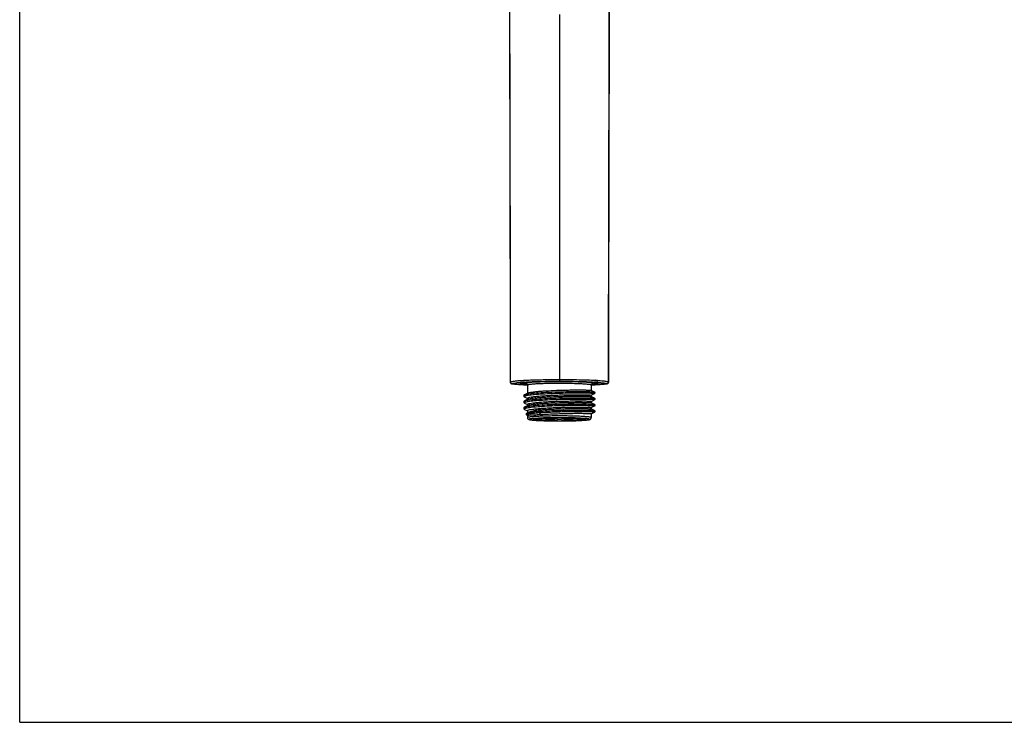
# Model space of a CAD drawing. Units: millimetres. Extents: x 0 to 594, y 0 to 420.
# Drawn here: x 0 to 288, y 0 to 205 of the extents above; entities that cross this region are included whole.
import ezdxf

# ---------------------------------------------------------------- set-up
doc = ezdxf.new("R2010")
doc.units = ezdxf.units.MM
doc.header["$LTSCALE"] = 32.67
doc.layers.get('0').update_dxf_attribs({"linetype": 'CONTINUOUS'})
doc.layers.add('02___PRT_ALL_AXES', color=7, linetype='CONTINUOUS')

msp = doc.modelspace()

# ---------------------------------------------------------------- linework, layer by layer
at = {"color": 7, "linetype": 'Continuous'}
for p, q in [((0, 0), (0, 420)), ((172.2, 203.65), (172.21, 211.83)), ((157.63, 206.78), (157.63, 99.6)), ((143.79, 98.88), (143.81, 98.87)), ((143.81, 98.87), (144.06, 98.84)), ((143.81, 98.87), (143.81, 98.87)), ((143.81, 98.87), (143.88, 98.87)), ((145.72, 98.7), (146.42, 98.65)), ((146.42, 98.65), (147.17, 98.61)), ((146.61, 99.08), (146.64, 99.09)), ((146.64, 99.09), (146.7, 99.1)), ((146.79, 99.13), (146.82, 99.08)), ((146.82, 99.08), (146.85, 99.04)), ((147.17, 98.61), (147.98, 98.57)), ((147.26, 98.86), (147.31, 98.85)), ((147.31, 98.85), (147.37, 98.84)), ((147.37, 98.84), (147.49, 98.82)), ((147.43, 98.83), (147.37, 98.84)), ((147.49, 98.82), (147.78, 98.77)), ((148.06, 98.56), (147.97, 98.57)), ((147.98, 98.57), (148.3, 98.55)), ((148.29, 98.55), (148.06, 98.56)), ((148.31, 98.48), (148.31, 98.48)), ((166.97, 98.55), (167.33, 98.57)), ((167.21, 98.56), (166.97, 98.55)), ((167.3, 98.57), (167.21, 98.56)), ((168.47, 99.11), (168.48, 99.13)), ((170.75, 98.8), (171.23, 98.85)), ((171.23, 98.85), (171.46, 98.87)), ((171.45, 98.87), (171.39, 98.87)), ((171.46, 98.87), (171.45, 98.87)), ((171.47, 98.92), (171.48, 98.91)), ((171.67, 98.92), (171.72, 98.95)), ((171.72, 98.95), (171.78, 98.98)), ((147.46, 95.03), (147.45, 95.03)), ((148.43, 96.18), (147.46, 95.67)), ((147.46, 95.03), (148.28, 94.6)), ((167.92, 96.46), (166.95, 96.96)), ((166.95, 95.55), (167.3, 95.73)), ((167.92, 94.65), (166.95, 95.15)), ((167.3, 95.73), (167.92, 96.05)), ((147.46, 93.22), (147.45, 93.22)), ((148.43, 94.36), (147.46, 93.86)), ((147.46, 93.22), (148.28, 92.79)), ((148.43, 92.55), (147.46, 92.05)), ((166.95, 93.74), (167.3, 93.92)), ((167.92, 92.84), (166.95, 93.34)), ((166.95, 91.93), (167.92, 92.43)), ((167.3, 93.92), (167.92, 94.24)), ((167.93, 92.44), (167.92, 92.43)), ((147.46, 91.41), (147.45, 91.41)), ((147.46, 91.41), (148.28, 90.98)), ((148.58, 90.51), (148.17, 90.3)), ((148.18, 89.66), (148.17, 89.67)), ((148.18, 89.66), (148.3, 89.6)), ((152.21, 91.29), (151.65, 90.83)), ((151.65, 90.44), (152.21, 89.89)), ((167.92, 91.03), (166.95, 91.53)), ((166.95, 90.12), (167.92, 90.62)), ((0, 0), (594, 0))]:
    msp.add_line(p, q, dxfattribs=at)
for points in [[(143.05, 211.83), (143.06, 203.65), (143.08, 195.12), (143.1, 186.35), (143.12, 177.48), (143.14, 168.51), (143.17, 159.33), (143.19, 149.92), (143.21, 140.28), (143.23, 130.31), (143.25, 120.02), (143.26, 109.51), (143.27, 99.4)], [(172, 99.4), (172.01, 109.51), (172.02, 120.02), (172.04, 130.31), (172.06, 140.28), (172.08, 149.92), (172.1, 159.33), (172.12, 168.51), (172.15, 177.48), (172.17, 186.35), (172.19, 195.12), (172.2, 203.65)], [(143.27, 99.4), (143.27, 99.33), (143.29, 99.26), (143.32, 99.19), (143.35, 99.12)], [(143.35, 99.12), (143.39, 99.07), (143.44, 99.02), (143.49, 98.98), (143.54, 98.95), (143.58, 98.93), (143.62, 98.91), (143.66, 98.9), (143.69, 98.89), (143.72, 98.89), (143.75, 98.88), (143.79, 98.88)], [(144.06, 98.84), (144.54, 98.79), (145.09, 98.74), (145.72, 98.7)], [(146.7, 99.1), (146.77, 99.12), (146.86, 99.14)], [(146.85, 99.04), (146.89, 99), (146.93, 98.98)], [(146.93, 98.98), (146.97, 98.96), (147, 98.94), (147.04, 98.93), (147.08, 98.91), (147.12, 98.9), (147.16, 98.89), (147.21, 98.87), (147.26, 98.86)], [(147.09, 99.18), (147.22, 99.2), (147.37, 99.22), (147.54, 99.24), (147.72, 99.26), (147.91, 99.27), (148.12, 99.29), (148.34, 99.31), (148.57, 99.33), (148.82, 99.35), (149.07, 99.36), (149.33, 99.38), (149.6, 99.39), (149.88, 99.41), (150.17, 99.42), (150.46, 99.43), (150.76, 99.45), (151.06, 99.46), (151.36, 99.47), (151.67, 99.48), (151.98, 99.49), (152.3, 99.5), (152.62, 99.51), (152.94, 99.52), (153.26, 99.52), (153.58, 99.53), (153.9, 99.54), (154.23, 99.54), (154.55, 99.55), (154.88, 99.55), (155.21, 99.56), (155.53, 99.56), (155.86, 99.56), (156.18, 99.57), (156.51, 99.57), (156.83, 99.57), (157.16, 99.57)], [(147.78, 98.77), (148.13, 98.73), (148.24, 98.72)], [(157.16, 99.57), (157.48, 99.57), (157.8, 99.57), (158.12, 99.57)], [(158.12, 99.57), (158.44, 99.57), (158.76, 99.57), (159.08, 99.57), (159.39, 99.56), (159.7, 99.56), (160.01, 99.56), (160.31, 99.55), (160.62, 99.55), (160.91, 99.54), (161.21, 99.54), (161.5, 99.53), (161.79, 99.53), (162.07, 99.52), (162.35, 99.52), (162.62, 99.51), (162.88, 99.5), (163.15, 99.49), (163.4, 99.49), (163.66, 99.48), (163.9, 99.47), (164.14, 99.46), (164.38, 99.45), (164.6, 99.44), (164.83, 99.43), (165.04, 99.42), (165.25, 99.41), (165.45, 99.4), (165.65, 99.39), (165.84, 99.38), (166.03, 99.37), (166.2, 99.36), (166.37, 99.35), (166.54, 99.34), (166.7, 99.33), (166.85, 99.32), (167, 99.3), (167.14, 99.29), (167.27, 99.28), (167.4, 99.27), (167.52, 99.26), (167.63, 99.25), (167.74, 99.23), (167.85, 99.22), (167.94, 99.21), (168.04, 99.2), (168.12, 99.19), (168.2, 99.18), (168.27, 99.16)], [(167.03, 98.72), (167.09, 98.73), (167.21, 98.74)], [(167.21, 98.74), (167.32, 98.75), (167.42, 98.76)], [(167.33, 98.57), (168.13, 98.61), (168.88, 98.65)], [(167.42, 98.76), (167.51, 98.78), (167.6, 98.79)], [(167.6, 98.79), (167.68, 98.8), (167.76, 98.81), (167.84, 98.83), (167.9, 98.84), (167.97, 98.85)], [(167.97, 98.85), (168.02, 98.86), (168.08, 98.88), (168.13, 98.89), (168.17, 98.91), (168.22, 98.92), (168.26, 98.94), (168.3, 98.96), (168.34, 98.98), (168.38, 99.01), (168.43, 99.05), (168.47, 99.11)], [(168.27, 99.16), (168.34, 99.15), (168.4, 99.14), (168.46, 99.13), (168.51, 99.12), (168.55, 99.11), (168.59, 99.1), (168.62, 99.09), (168.62, 99.09)], [(168.88, 98.65), (169.57, 98.7), (170.2, 98.75), (170.75, 98.8)], [(171.45, 98.87), (171.48, 98.88), (171.52, 98.88), (171.55, 98.89), (171.59, 98.9), (171.63, 98.91), (171.67, 98.92)], [(171.78, 98.98), (171.83, 99.02), (171.88, 99.08), (171.93, 99.14), (171.96, 99.22), (171.99, 99.3), (172, 99.39), (172, 99.4)], [(147.46, 95.67), (147.41, 95.64), (147.35, 95.6), (147.29, 95.54), (147.24, 95.46), (147.22, 95.35), (147.24, 95.25), (147.28, 95.17), (147.34, 95.11), (147.41, 95.06), (147.45, 95.03)], [(167.92, 96.05), (167.94, 96.06), (167.96, 96.08), (167.99, 96.11), (168.02, 96.14), (168.04, 96.2), (168.05, 96.25), (168.04, 96.31), (168.02, 96.36), (167.99, 96.41), (167.96, 96.43), (167.94, 96.45)], [(147.46, 93.86), (147.39, 93.82), (147.33, 93.77), (147.28, 93.71), (147.23, 93.63), (147.22, 93.53), (147.24, 93.43), (147.28, 93.36), (147.34, 93.3), (147.4, 93.25), (147.45, 93.22)], [(147.46, 92.05), (147.45, 92.05), (147.39, 92.01), (147.33, 91.96), (147.28, 91.91), (147.24, 91.83), (147.22, 91.73), (147.23, 91.64), (147.27, 91.57), (147.32, 91.5), (147.38, 91.45), (147.45, 91.41)], [(167.92, 94.24), (167.94, 94.25), (167.96, 94.27), (167.99, 94.29), (168.02, 94.33), (168.04, 94.38), (168.05, 94.44), (168.04, 94.5), (168.02, 94.55), (167.99, 94.59), (167.96, 94.62), (167.94, 94.64)], [(167.92, 92.43), (167.94, 92.44), (167.96, 92.46), (167.99, 92.48), (168.02, 92.52), (168.04, 92.57), (168.05, 92.63), (168.04, 92.69), (168.02, 92.74), (167.99, 92.78), (167.96, 92.81), (167.94, 92.83), (167.92, 92.84)], [(148.07, 90.23), (148.01, 90.17), (147.96, 90.09), (147.94, 89.99), (147.95, 89.9), (147.99, 89.82), (148.04, 89.76), (148.1, 89.71), (148.16, 89.67), (148.17, 89.67)], [(148.17, 90.3), (148.13, 90.27), (148.07, 90.23)], [(167.92, 90.62), (167.94, 90.63), (167.96, 90.65), (167.99, 90.67), (168.02, 90.71), (168.04, 90.76), (168.05, 90.82), (168.04, 90.87), (168.02, 90.93), (167.99, 90.97), (167.96, 91), (167.94, 91.02), (167.92, 91.03)]]:
    msp.add_lwpolyline(points, dxfattribs=at)
for centre, radius, start, end in [((144.51, 95.99), 3.64, 107.1147, 109.5538), ((143.79, 99.4), 0.486, 259.3373, 269.5015), ((149.74, 56.29), 43.16, 94.2065, 94.4069), ((150.12, 51.09), 48.37, 93.825, 94.2053), ((146.8, 99.1), 0.278, 270.8978, 280.8966), ((147.78, 103.97), 5.24, 259.2081, 260.5873), ((150.79, 41.22), 58.26, 93.3368, 93.8281), ((153.94, 224.13), 125.7, 266.9149, 267.2766), ((148.11, 102.38), 3.61, 258.2757, 259.1818), ((150.48, 126.62), 28.05, 264.6811, 265.0589), ((149.89, 114.87), 16.23, 263.1967, 264.1628), ((150.89, 131.31), 32.76, 265.0587, 265.4247), ((164.53, 129.78), 31.23, 274.529, 275.1509), ((164.34, 39.05), 60.44, 86.1839, 86.6574), ((168.19, 98.98), 0.0292, 350.8155, 0.7532), ((164.56, 35.9), 64.1, 86.2433, 86.7092), ((165.16, 51.34), 48.12, 85.6146, 86.1766), ((169.31, 114.71), 15.98, 276.1739, 277.4892), ((171.23, 100.06), 1.2, 277.4661, 278.9444), ((171.48, 99.4), 0.486, 270.5156, 280.6767), ((152.63, 118.33), 30.19, 265.3714, 265.7175), ((153.11, 52.7), 36.16, 93.7731, 94.395), ((153.01, 123.35), 35.23, 265.717, 266.04), ((157.63, 255.15), 167.12, 269.7752, 269.9999), ((157.63, 223.2), 134.68, 269.7349, 269.9999), ((157.63, -52.89), 141.78, 90.0001, 90.2373), ((157.63, 230.01), 141.92, 269.764, 269.9998), ((157.63, -53.03), 141.92, 89.764, 89.9998), ((157.63, 223.2), 134.68, 270, 270.265), ((157.63, 229.88), 141.78, 270.0001, 270.2373), ((157.63, 255.24), 167.22, 270, 270.2103), ((162.18, 124.36), 36.23, 273.8235, 274.3908), ((163.91, 82.96), 5.73, 81.5995, 81.737), ((162.97, 114.05), 25.89, 274.3938, 275.371)]:
    msp.add_arc(centre, radius, start, end, dxfattribs=at)
for points, knots in [([(143.1, 211.37), (143.1, 202.35), (143.13, 183.97), (143.23, 146.65), (143.28, 118.36), (143.29, 99.41)], [0, 0, 0, 0, 0.241834, 0.492433, 1, 1, 1, 1]), ([(172.17, 211.37), (172.17, 202.35), (172.13, 183.97), (172.04, 146.65), (171.99, 118.36), (171.98, 99.41)], [0, 0, 0, 0, 0.241834, 0.492433, 1, 1, 1, 1]), ([(143.27, 99.4), (143.27, 99.4), (143.27, 99.41), (143.28, 99.41), (143.29, 99.41)], [0, 0, 0, 0, 0.141209, 1, 1, 1, 1]), ([(143.36, 99.16), (143.4, 99.1), (143.49, 98.99), (143.63, 98.93), (143.7, 98.92)], [0, 0, 0, 0, 0.500629, 1, 1, 1, 1]), ([(143.44, 99.46), (143.47, 99.47), (143.59, 99.51), (143.72, 99.54), (143.82, 99.56)], [0, 0, 0, 0, 0.221472, 1, 1, 1, 1]), ([(143.88, 98.87), (143.86, 98.87), (143.82, 98.88), (143.79, 98.88), (143.76, 98.9), (143.78, 98.91), (143.78, 98.91)], [0, 0, 0, 0, 0.46142, 0.748372, 0.866051, 1, 1, 1, 1]), ([(143.78, 98.91), (143.81, 98.92), (143.91, 98.96), (144.02, 98.99), (144.1, 99.01)], [0, 0, 0, 0, 0.225222, 1, 1, 1, 1]), ([(143.82, 99.56), (144.05, 99.61), (144.63, 99.7), (146.25, 99.87), (149.05, 100), (153.08, 100.1), (156.07, 100.12), (157.63, 100.12)], [0, 0, 0, 0, 0.051221, 0.125896, 0.353324, 0.659994, 1, 1, 1, 1]), ([(144.24, 98.83), (144.21, 98.83), (144.09, 98.84), (143.97, 98.86), (143.88, 98.87)], [0, 0, 0, 0, 0.264355, 1, 1, 1, 1]), ([(144.1, 99.01), (144.39, 99.08), (145.16, 99.21), (145.94, 99.28), (146.43, 99.32)], [0, 0, 0, 0, 0.373177, 1, 1, 1, 1]), ([(147.18, 98.61), (146.63, 98.64), (145.65, 98.7), (144.67, 98.78), (144.24, 98.83)], [0, 0, 0, 0, 0.556362, 1, 1, 1, 1]), ([(146.4, 98.98), (146.4, 98.98), (146.4, 99), (146.42, 99.02), (146.44, 99.03)], [0, 0, 0, 0, 0.196664, 1, 1, 1, 1]), ([(146.48, 98.91), (146.47, 98.92), (146.44, 98.93), (146.4, 98.96), (146.4, 98.98)], [0, 0, 0, 0, 0.358875, 1, 1, 1, 1]), ([(146.46, 99.04), (146.48, 99.05), (146.57, 99.09), (146.67, 99.11), (146.75, 99.13)], [0, 0, 0, 0, 0.182947, 1, 1, 1, 1]), ([(146.8, 98.82), (146.77, 98.83), (146.66, 98.85), (146.55, 98.88), (146.48, 98.91)], [0, 0, 0, 0, 0.315169, 1, 1, 1, 1]), ([(146.75, 99.13), (146.77, 99.13), (146.84, 99.14), (146.92, 99.16), (146.97, 99.17)], [0, 0, 0, 0, 0.228268, 1, 1, 1, 1]), ([(147.05, 98.98), (147, 98.98), (146.89, 99.01), (146.82, 99.08), (146.79, 99.13)], [0, 0, 0, 0, 0.500129, 1, 1, 1, 1]), ([(147.21, 98.76), (147.18, 98.76), (147.09, 98.78), (147, 98.79), (146.93, 98.8)], [0, 0, 0, 0, 0.268582, 1, 1, 1, 1]), ([(146.97, 99.17), (147, 99.17), (147.09, 99.18), (147.18, 99.2), (147.25, 99.21)], [0, 0, 0, 0, 0.232464, 1, 1, 1, 1]), ([(147.09, 99.02), (147.08, 99.02), (147.06, 99.01), (147.05, 98.99), (147.05, 98.98)], [0, 0, 0, 0, 0.327566, 1, 1, 1, 1]), ([(147.05, 98.98), (147.05, 98.97), (147.08, 98.93), (147.19, 98.89), (147.29, 98.86), (147.37, 98.84)], [0, 0, 0, 0, 0.111564, 0.307234, 1, 1, 1, 1]), ([(168.21, 98.98), (168.21, 99.01), (168.13, 99.05), (167.99, 99.1), (167.74, 99.15), (167.42, 99.19), (167.01, 99.24), (166.3, 99.3), (165.24, 99.37), (163.77, 99.44), (162.09, 99.49), (160.26, 99.52), (157.69, 99.54), (155.13, 99.53), (152.68, 99.48), (151.05, 99.42), (149.66, 99.35), (148.54, 99.27), (147.8, 99.19), (147.38, 99.12), (147.22, 99.08), (147.16, 99.06)], [0, 0, 0, 0, 0.003608, 0.010997, 0.022488, 0.038092, 0.057718, 0.081186, 0.138817, 0.209091, 0.289559, 0.377435, 0.469681, 0.654425, 0.740527, 0.818377, 0.885276, 0.938961, 0.977555, 0.990823, 1, 1, 1, 1]), ([(147.88, 98.69), (147.82, 98.69), (147.59, 98.71), (147.37, 98.74), (147.21, 98.76)], [0, 0, 0, 0, 0.276075, 1, 1, 1, 1]), ([(147.25, 99.21), (147.66, 99.26), (148.63, 99.34), (151.06, 99.48), (153.08, 99.53), (154.55, 99.55)], [0, 0, 0, 0, 0.167608, 0.39839, 1, 1, 1, 1]), ([(147.4, 99.39), (148.95, 99.48), (152.36, 99.58), (155.78, 99.6), (157.63, 99.6)], [0, 0, 0, 0, 0.456108, 1, 1, 1, 1]), ([(147.43, 98.83), (147.45, 98.83), (147.51, 98.82), (147.57, 98.81), (147.62, 98.8)], [0, 0, 0, 0, 0.232085, 1, 1, 1, 1]), ([(147.62, 98.8), (147.65, 98.8), (147.76, 98.78), (147.88, 98.76), (147.96, 98.75)], [0, 0, 0, 0, 0.229779, 1, 1, 1, 1]), ([(148.25, 99.13), (148.14, 99.11), (148.01, 99.09), (147.86, 99.04), (147.81, 99), (147.81, 98.97), (147.82, 98.95), (147.84, 98.94), (147.89, 98.91), (147.98, 98.88), (148.07, 98.86), (148.12, 98.85)], [0, 0, 0, 0, 0.386808, 0.500453, 0.565718, 0.587638, 0.611989, 0.645247, 0.690138, 0.818365, 1, 1, 1, 1]), ([(148.31, 98.48), (148.31, 98.54), (148.28, 98.66), (148.2, 98.8), (148.12, 98.86), (148.08, 98.87)], [0, 0, 0, 0, 0.407762, 0.733001, 1, 1, 1, 1]), ([(157.63, 99.5), (156.61, 99.5), (154.67, 99.48), (152, 99.41), (150.08, 99.32), (148.9, 99.22), (148.44, 99.16), (148.25, 99.13)], [0, 0, 0, 0, 0.326514, 0.620442, 0.85257, 0.937979, 1, 1, 1, 1]), ([(157.63, 98.97), (157.03, 98.97), (155.84, 98.97), (154.11, 98.94), (152.52, 98.89), (151.12, 98.84), (150.11, 98.77), (149.44, 98.72), (149.05, 98.67), (148.74, 98.63), (148.51, 98.58), (148.38, 98.55), (148.31, 98.5), (148.31, 98.48)], [0, 0, 0, 0, 0.194064, 0.380741, 0.5528, 0.703721, 0.827729, 0.87814, 0.920164, 0.953437, 0.977713, 0.992944, 1, 1, 1, 1]), ([(154.55, 99.55), (155.92, 99.57), (158.62, 99.58), (162.42, 99.53), (165.26, 99.43), (167.08, 99.3), (167.81, 99.23), (168.11, 99.19)], [0, 0, 0, 0, 0.303264, 0.59624, 0.839349, 0.931639, 1, 1, 1, 1]), ([(157.63, 100.12), (159.56, 100.12), (163.09, 100.09), (166.63, 99.99), (168.24, 99.9)], [0, 0, 0, 0, 0.543957, 1, 1, 1, 1]), ([(157.63, 99.6), (159.49, 99.6), (162.9, 99.58), (166.31, 99.48), (167.87, 99.39)], [0, 0, 0, 0, 0.543845, 1, 1, 1, 1]), ([(167.02, 99.13), (166.83, 99.16), (166.37, 99.22), (165.19, 99.32), (163.28, 99.41), (160.6, 99.48), (158.66, 99.5), (157.63, 99.5)], [0, 0, 0, 0, 0.061793, 0.147052, 0.3791, 0.673188, 1, 1, 1, 1]), ([(166.73, 98.59), (166.57, 98.62), (166.17, 98.68), (165.46, 98.75), (164.52, 98.81), (162.92, 98.89), (160.6, 98.95), (158.66, 98.97), (157.63, 98.97)], [0, 0, 0, 0, 0.052864, 0.132201, 0.235918, 0.361153, 0.6616, 1, 1, 1, 1]), ([(166.96, 98.48), (166.96, 98.51), (166.86, 98.56), (166.79, 98.57), (166.73, 98.59)], [0, 0, 0, 0, 0.305361, 1, 1, 1, 1]), ([(167.19, 98.88), (167.19, 98.88), (167.16, 98.86), (167.15, 98.85), (167.1, 98.82), (167.05, 98.77), (167.01, 98.69), (166.97, 98.59), (166.96, 98.52), (166.96, 98.48)], [0, 0, 0, 0, 0.039612, 0.100235, 0.201639, 0.346777, 0.532665, 0.757653, 1, 1, 1, 1]), ([(167.15, 98.85), (167.2, 98.86), (167.28, 98.88), (167.37, 98.91), (167.43, 98.94), (167.45, 98.95), (167.46, 98.97), (167.45, 99), (167.4, 99.04), (167.26, 99.09), (167.13, 99.11), (167.02, 99.13)], [0, 0, 0, 0, 0.18246, 0.311511, 0.356799, 0.390418, 0.415023, 0.43696, 0.501711, 0.614659, 1, 1, 1, 1]), ([(167.03, 98.72), (167.06, 98.73), (167.19, 98.74), (167.31, 98.75), (167.4, 98.76)], [0, 0, 0, 0, 0.266537, 1, 1, 1, 1]), ([(171.02, 98.83), (170.48, 98.77), (169.24, 98.67), (168, 98.6), (167.3, 98.57)], [0, 0, 0, 0, 0.437209, 1, 1, 1, 1]), ([(167.99, 98.75), (167.94, 98.74), (167.72, 98.72), (167.5, 98.7), (167.33, 98.68)], [0, 0, 0, 0, 0.22567, 1, 1, 1, 1]), ([(167.4, 98.76), (167.52, 98.78), (167.72, 98.81), (167.97, 98.86), (168.13, 98.9), (168.21, 98.95), (168.21, 98.97)], [0, 0, 0, 0, 0.410687, 0.713266, 0.906979, 1, 1, 1, 1]), ([(168.25, 98.79), (168.23, 98.78), (168.14, 98.77), (168.05, 98.76), (167.99, 98.75)], [0, 0, 0, 0, 0.234267, 1, 1, 1, 1]), ([(168.11, 99.19), (168.27, 99.17), (168.48, 99.14), (168.72, 99.08), (168.8, 99.05), (168.83, 99.03)], [0, 0, 0, 0, 0.646436, 0.85947, 1, 1, 1, 1]), ([(168.21, 98.98), (168.27, 98.98), (168.37, 99.01), (168.44, 99.08), (168.47, 99.13)], [0, 0, 0, 0, 0.500062, 1, 1, 1, 1]), ([(168.21, 98.97), (168.27, 98.97), (168.37, 99), (168.45, 99.08), (168.48, 99.13)], [0, 0, 0, 0, 0.500163, 1, 1, 1, 1]), ([(168.21, 98.98), (168.21, 98.98), (168.21, 98.98), (168.21, 98.98), (168.21, 98.98)], [0, 0, 0, 0, 0.497895, 1, 1, 1, 1]), ([(168.21, 98.98), (168.27, 98.98), (168.37, 99.01), (168.45, 99.08), (168.47, 99.13)], [0, 0, 0, 0, 0.500118, 1, 1, 1, 1]), ([(168.87, 98.97), (168.86, 98.95), (168.8, 98.91), (168.68, 98.87), (168.49, 98.82), (168.34, 98.8), (168.25, 98.79)], [0, 0, 0, 0, 0.100134, 0.294793, 0.594473, 1, 1, 1, 1]), ([(168.87, 98.98), (168.8, 98.98), (168.66, 99.03), (168.58, 99.16), (168.57, 99.23)], [0, 0, 0, 0, 0.500005, 1, 1, 1, 1]), ([(168.87, 98.97), (168.8, 98.97), (168.66, 99.02), (168.59, 99.14), (168.57, 99.21)], [0, 0, 0, 0, 0.499957, 1, 1, 1, 1]), ([(168.87, 98.98), (168.8, 98.98), (168.66, 99.03), (168.59, 99.15), (168.57, 99.21)], [0, 0, 0, 0, 0.499979, 1, 1, 1, 1]), ([(168.76, 99.86), (169.31, 99.83), (170.21, 99.76), (171.1, 99.63), (171.44, 99.56)], [0, 0, 0, 0, 0.616289, 1, 1, 1, 1]), ([(168.83, 99.03), (168.83, 99.02), (168.85, 99.01), (168.86, 99), (168.87, 98.98)], [0, 0, 0, 0, 0.318142, 1, 1, 1, 1]), ([(168.84, 99.32), (169.42, 99.28), (170.31, 99.2), (171.19, 99.02), (171.47, 98.92)], [0, 0, 0, 0, 0.662867, 1, 1, 1, 1]), ([(168.87, 98.98), (168.87, 98.98), (168.87, 98.98), (168.87, 98.98), (168.87, 98.97)], [0, 0, 0, 0, 0.498361, 1, 1, 1, 1]), ([(168.87, 98.98), (168.87, 98.98), (168.87, 98.98), (168.87, 98.98), (168.87, 98.98)], [0, 0, 0, 0, 0.502149, 1, 1, 1, 1]), ([(171.48, 98.91), (171.49, 98.91), (171.5, 98.9), (171.49, 98.89), (171.46, 98.88), (171.43, 98.88), (171.42, 98.87)], [0, 0, 0, 0, 0.165682, 0.275432, 0.548315, 1, 1, 1, 1]), ([(171.44, 99.56), (171.49, 99.55), (171.67, 99.51), (171.85, 99.46), (171.97, 99.41)], [0, 0, 0, 0, 0.294929, 1, 1, 1, 1]), ([(171.91, 99.16), (171.87, 99.1), (171.77, 98.99), (171.64, 98.93), (171.57, 98.92)], [0, 0, 0, 0, 0.500608, 1, 1, 1, 1]), ([(171.98, 99.41), (171.98, 99.41), (171.99, 99.41), (172, 99.4), (172, 99.4)], [0, 0, 0, 0, 0.385236, 1, 1, 1, 1]), ([(147.45, 95.03), (147.43, 95.05), (147.39, 95.07), (147.35, 95.11), (147.33, 95.16), (147.35, 95.21), (147.4, 95.25), (147.5, 95.31), (147.6, 95.35), (147.68, 95.37)], [0, 0, 0, 0, 0.130462, 0.226736, 0.300764, 0.376381, 0.476324, 0.611289, 1, 1, 1, 1]), ([(147.46, 95.67), (147.52, 95.71), (147.67, 95.76), (147.83, 95.8), (147.92, 95.82)], [0, 0, 0, 0, 0.419136, 1, 1, 1, 1]), ([(147.68, 95.37), (147.69, 95.38), (147.77, 95.4), (147.86, 95.42), (147.92, 95.44)], [0, 0, 0, 0, 0.227088, 1, 1, 1, 1]), ([(147.92, 95.82), (147.95, 95.83), (148.09, 95.86), (148.22, 95.89), (148.33, 95.9)], [0, 0, 0, 0, 0.227333, 1, 1, 1, 1]), ([(147.92, 95.44), (147.96, 95.45), (148.17, 95.49), (148.37, 95.53), (148.53, 95.55)], [0, 0, 0, 0, 0.219442, 1, 1, 1, 1]), ([(148.31, 94.65), (148.31, 94.68), (148.37, 94.75), (148.61, 94.86), (149.12, 94.99), (149.97, 95.12), (151.12, 95.24), (152.52, 95.35), (154.11, 95.45), (155.84, 95.54), (157.03, 95.58), (157.63, 95.6)], [0, 0, 0, 0, 0.009399, 0.025741, 0.084127, 0.176641, 0.300275, 0.450495, 0.621608, 0.807169, 1, 1, 1, 1]), ([(148.33, 95.9), (148.61, 95.95), (149.26, 96.05), (150.82, 96.21), (153.18, 96.37), (156.3, 96.51), (159.06, 96.58), (161.26, 96.61), (162.78, 96.62), (164.16, 96.62), (165.37, 96.6), (166.24, 96.58), (166.83, 96.56), (167.18, 96.54), (167.46, 96.53), (167.67, 96.51), (167.82, 96.49), (167.9, 96.47), (167.92, 96.46)], [0, 0, 0, 0, 0.04401, 0.099667, 0.239777, 0.405322, 0.578395, 0.661867, 0.740225, 0.811333, 0.873248, 0.924273, 0.945262, 0.963028, 0.977463, 0.988472, 0.995983, 1, 1, 1, 1]), ([(148.43, 96.18), (148.48, 96.2), (148.62, 96.25), (148.97, 96.35), (149.59, 96.46), (150.51, 96.58), (151.65, 96.68), (152.98, 96.78), (154.99, 96.9), (156.56, 96.96), (157.63, 96.99)], [0, 0, 0, 0, 0.019469, 0.046088, 0.120513, 0.221647, 0.346579, 0.491553, 0.6521, 1, 1, 1, 1]), ([(148.43, 94.36), (148.48, 94.39), (148.62, 94.44), (148.97, 94.54), (149.59, 94.65), (150.51, 94.76), (151.65, 94.87), (152.98, 94.97), (154.99, 95.09), (156.56, 95.15), (157.63, 95.18)], [0, 0, 0, 0, 0.019469, 0.046088, 0.120513, 0.221647, 0.346579, 0.491553, 0.6521, 1, 1, 1, 1]), ([(148.53, 95.55), (149.12, 95.65), (150.52, 95.8), (152.87, 95.96), (155.63, 96.09), (158.56, 96.18), (161.4, 96.23), (163.93, 96.24), (165.91, 96.21), (167.03, 96.17), (167.47, 96.14)], [0, 0, 0, 0, 0.094906, 0.22265, 0.372425, 0.531449, 0.686113, 0.823164, 0.930863, 1, 1, 1, 1]), ([(157.63, 96.99), (158.22, 97.01), (159.38, 97.04), (161.07, 97.07), (162.63, 97.08), (164.01, 97.08), (165.02, 97.07), (165.7, 97.05), (166.11, 97.04), (166.43, 97.02), (166.68, 97.01), (166.84, 96.99), (166.93, 96.98), (166.95, 96.96)], [0, 0, 0, 0, 0.190023, 0.37317, 0.54264, 0.692386, 0.816932, 0.868298, 0.911768, 0.946926, 0.973476, 0.991197, 1, 1, 1, 1]), ([(157.63, 95.6), (158.24, 95.62), (159.43, 95.65), (161.16, 95.67), (162.75, 95.69), (163.96, 95.68), (164.82, 95.67), (165.36, 95.66), (165.83, 95.65), (166.22, 95.64), (166.53, 95.62), (166.73, 95.6), (166.85, 95.59), (166.91, 95.58), (166.94, 95.57), (166.96, 95.56), (166.96, 95.56)], [0, 0, 0, 0, 0.194933, 0.382404, 0.555098, 0.70649, 0.772334, 0.830744, 0.881161, 0.923116, 0.956187, 0.980096, 0.988543, 0.994632, 0.998389, 1, 1, 1, 1]), ([(157.63, 95.18), (158.22, 95.2), (159.38, 95.23), (161.07, 95.26), (162.63, 95.27), (164.01, 95.27), (165.02, 95.26), (165.7, 95.24), (166.11, 95.23), (166.43, 95.21), (166.68, 95.2), (166.84, 95.18), (166.93, 95.17), (166.95, 95.15)], [0, 0, 0, 0, 0.190032, 0.373164, 0.542639, 0.692382, 0.816924, 0.868297, 0.911763, 0.94692, 0.973476, 0.991187, 1, 1, 1, 1]), ([(167.47, 96.14), (167.5, 96.14), (167.63, 96.13), (167.75, 96.11), (167.83, 96.1)], [0, 0, 0, 0, 0.31667, 1, 1, 1, 1]), ([(167.83, 96.1), (167.84, 96.1), (167.87, 96.09), (167.89, 96.09), (167.91, 96.08)], [0, 0, 0, 0, 0.320938, 1, 1, 1, 1]), ([(167.91, 96.08), (167.92, 96.08), (167.94, 96.07), (167.92, 96.05), (167.92, 96.05)], [0, 0, 0, 0, 0.560617, 1, 1, 1, 1]), ([(147.45, 93.22), (147.43, 93.23), (147.39, 93.26), (147.35, 93.3), (147.33, 93.35), (147.35, 93.39), (147.39, 93.43), (147.49, 93.49), (147.58, 93.53), (147.65, 93.55)], [0, 0, 0, 0, 0.134399, 0.23445, 0.311222, 0.387254, 0.48563, 0.617978, 1, 1, 1, 1]), ([(147.46, 93.86), (147.51, 93.89), (147.65, 93.94), (148.01, 94.04), (148.31, 94.09), (148.54, 94.13)], [0, 0, 0, 0, 0.162278, 0.383323, 1, 1, 1, 1]), ([(147.46, 92.05), (147.58, 92.11), (147.93, 92.21), (148.27, 92.27), (148.49, 92.31)], [0, 0, 0, 0, 0.385007, 1, 1, 1, 1]), ([(147.65, 93.55), (147.66, 93.56), (147.74, 93.58), (147.82, 93.6), (147.88, 93.62)], [0, 0, 0, 0, 0.226286, 1, 1, 1, 1]), ([(147.88, 93.62), (147.93, 93.63), (148.15, 93.68), (148.36, 93.71), (148.54, 93.74)], [0, 0, 0, 0, 0.216453, 1, 1, 1, 1]), ([(148.31, 92.84), (148.31, 92.87), (148.37, 92.94), (148.61, 93.05), (149.12, 93.17), (149.97, 93.3), (151.12, 93.43), (152.52, 93.54), (154.11, 93.64), (155.84, 93.72), (157.03, 93.77), (157.63, 93.79)], [0, 0, 0, 0, 0.009399, 0.025741, 0.084127, 0.176641, 0.300275, 0.450495, 0.621608, 0.807169, 1, 1, 1, 1]), ([(148.43, 92.55), (148.48, 92.58), (148.62, 92.63), (148.97, 92.73), (149.59, 92.84), (150.51, 92.95), (151.65, 93.06), (152.98, 93.16), (154.99, 93.28), (156.56, 93.34), (157.63, 93.37)], [0, 0, 0, 0, 0.019469, 0.046088, 0.120513, 0.221647, 0.346579, 0.491553, 0.6521, 1, 1, 1, 1]), ([(148.49, 92.31), (149.15, 92.42), (150.74, 92.58), (153.41, 92.76), (156.52, 92.89), (159.25, 92.96), (161.4, 92.99), (162.9, 93), (164.25, 92.99), (165.43, 92.98), (166.28, 92.96), (166.86, 92.94), (167.19, 92.92), (167.47, 92.9), (167.68, 92.88), (167.82, 92.86), (167.9, 92.85), (167.92, 92.84)], [0, 0, 0, 0, 0.103725, 0.245978, 0.411889, 0.583972, 0.666623, 0.744052, 0.814199, 0.875205, 0.925439, 0.946091, 0.963574, 0.977782, 0.98862, 0.996024, 1, 1, 1, 1]), ([(148.49, 91.92), (149.07, 92.02), (150.45, 92.17), (152.76, 92.33), (155.49, 92.47), (158.4, 92.56), (161.24, 92.61), (163.78, 92.61), (165.8, 92.59), (166.94, 92.55), (167.39, 92.52)], [0, 0, 0, 0, 0.093274, 0.219402, 0.367837, 0.526058, 0.680677, 0.818592, 0.92812, 1, 1, 1, 1]), ([(148.54, 94.13), (149.21, 94.24), (150.81, 94.4), (153.48, 94.58), (156.59, 94.71), (159.31, 94.77), (161.45, 94.8), (162.93, 94.81), (164.28, 94.81), (165.45, 94.79), (166.29, 94.77), (166.86, 94.75), (167.2, 94.73), (167.47, 94.71), (167.68, 94.7), (167.82, 94.68), (167.9, 94.66), (167.92, 94.65)], [0, 0, 0, 0, 0.104988, 0.247902, 0.413921, 0.585696, 0.668092, 0.745233, 0.815084, 0.875809, 0.925798, 0.946348, 0.963743, 0.97788, 0.988667, 0.996037, 1, 1, 1, 1]), ([(148.54, 93.74), (149.13, 93.84), (150.52, 93.98), (152.85, 94.15), (155.59, 94.28), (158.51, 94.37), (161.35, 94.42), (163.87, 94.43), (165.86, 94.4), (166.99, 94.36), (167.43, 94.33)], [0, 0, 0, 0, 0.094683, 0.221939, 0.371114, 0.529612, 0.684011, 0.82122, 0.929606, 1, 1, 1, 1]), ([(157.63, 93.79), (158.24, 93.8), (159.43, 93.83), (161.16, 93.86), (162.75, 93.87), (163.96, 93.87), (164.82, 93.86), (165.36, 93.85), (165.83, 93.84), (166.22, 93.82), (166.53, 93.81), (166.73, 93.79), (166.85, 93.78), (166.91, 93.77), (166.94, 93.76), (166.96, 93.75), (166.96, 93.75)], [0, 0, 0, 0, 0.194941, 0.382398, 0.555098, 0.706487, 0.772332, 0.830738, 0.881161, 0.923108, 0.956185, 0.980092, 0.988533, 0.994626, 0.998389, 1, 1, 1, 1]), ([(157.63, 93.37), (158.22, 93.39), (159.38, 93.42), (161.07, 93.45), (162.63, 93.46), (164.01, 93.46), (165.02, 93.45), (165.7, 93.43), (166.11, 93.42), (166.43, 93.4), (166.68, 93.38), (166.84, 93.36), (166.93, 93.35), (166.95, 93.34)], [0, 0, 0, 0, 0.190032, 0.373164, 0.542639, 0.692382, 0.816924, 0.868297, 0.911763, 0.94692, 0.973476, 0.991187, 1, 1, 1, 1]), ([(157.63, 91.97), (158.24, 91.99), (159.43, 92.02), (161.16, 92.05), (162.75, 92.06), (163.96, 92.06), (164.82, 92.05), (165.36, 92.04), (165.83, 92.03), (166.22, 92.01), (166.53, 92), (166.73, 91.98), (166.85, 91.97), (166.91, 91.96), (166.94, 91.95), (166.96, 91.94), (166.96, 91.94)], [0, 0, 0, 0, 0.194941, 0.382398, 0.555098, 0.706487, 0.772332, 0.830738, 0.881161, 0.923108, 0.956185, 0.980092, 0.988533, 0.994626, 0.998389, 1, 1, 1, 1]), ([(167.39, 92.52), (167.5, 92.51), (167.67, 92.5), (167.84, 92.48), (167.9, 92.46)], [0, 0, 0, 0, 0.644991, 1, 1, 1, 1]), ([(167.43, 94.33), (167.48, 94.33), (167.61, 94.31), (167.75, 94.3), (167.84, 94.28)], [0, 0, 0, 0, 0.325649, 1, 1, 1, 1]), ([(167.84, 94.28), (167.85, 94.28), (167.87, 94.28), (167.89, 94.27), (167.9, 94.27)], [0, 0, 0, 0, 0.301474, 1, 1, 1, 1]), ([(167.9, 94.27), (167.91, 94.27), (167.94, 94.26), (167.92, 94.24), (167.92, 94.24)], [0, 0, 0, 0, 0.611269, 1, 1, 1, 1]), ([(167.9, 92.46), (167.9, 92.46), (167.91, 92.46), (167.93, 92.45), (167.93, 92.44)], [0, 0, 0, 0, 0.387429, 1, 1, 1, 1]), ([(147.45, 91.41), (147.43, 91.42), (147.39, 91.44), (147.35, 91.48), (147.33, 91.53), (147.34, 91.58), (147.38, 91.62), (147.47, 91.68), (147.56, 91.71), (147.62, 91.73)], [0, 0, 0, 0, 0.138422, 0.242378, 0.3221, 0.398763, 0.495606, 0.625212, 1, 1, 1, 1]), ([(147.62, 91.73), (147.64, 91.74), (147.71, 91.76), (147.79, 91.78), (147.85, 91.79)], [0, 0, 0, 0, 0.225438, 1, 1, 1, 1]), ([(147.85, 91.79), (147.89, 91.81), (148.1, 91.86), (148.32, 91.89), (148.49, 91.92)], [0, 0, 0, 0, 0.215346, 1, 1, 1, 1]), ([(148.17, 89.67), (148.12, 89.69), (148.03, 89.75), (148.08, 89.86), (148.12, 89.88), (148.15, 89.9)], [0, 0, 0, 0, 0.513466, 0.708244, 1, 1, 1, 1]), ([(148.15, 89.9), (148.16, 89.9), (148.18, 89.92), (148.21, 89.93), (148.23, 89.94)], [0, 0, 0, 0, 0.227876, 1, 1, 1, 1]), ([(148.18, 90.3), (148.23, 90.33), (148.38, 90.38), (148.77, 90.49), (149.45, 90.6), (150.46, 90.72), (151.23, 90.79), (151.65, 90.83)], [0, 0, 0, 0, 0.055135, 0.131557, 0.346741, 0.639491, 1, 1, 1, 1]), ([(148.23, 89.94), (148.25, 89.95), (148.36, 89.99), (148.48, 90.02), (148.57, 90.05)], [0, 0, 0, 0, 0.205907, 1, 1, 1, 1]), ([(148.31, 91.03), (148.31, 91.06), (148.37, 91.13), (148.61, 91.24), (149.12, 91.36), (149.97, 91.49), (151.12, 91.62), (152.52, 91.73), (154.11, 91.83), (155.84, 91.91), (157.03, 91.96), (157.63, 91.97)], [0, 0, 0, 0, 0.009399, 0.025741, 0.084127, 0.176641, 0.300275, 0.450495, 0.621608, 0.807169, 1, 1, 1, 1]), ([(148.31, 89.61), (148.31, 89.62), (148.34, 89.64), (148.37, 89.65), (148.39, 89.66)], [0, 0, 0, 0, 0.325679, 1, 1, 1, 1]), ([(157.63, 89.48), (157.06, 89.48), (155.92, 89.48), (154.27, 89.45), (152.73, 89.41), (151.36, 89.36), (150.35, 89.3), (149.67, 89.25), (149.26, 89.21), (148.91, 89.17), (148.65, 89.13), (148.46, 89.08), (148.37, 89.05), (148.33, 89.03)], [0, 0, 0, 0, 0.185857, 0.365316, 0.532015, 0.680252, 0.804863, 0.856932, 0.901578, 0.938411, 0.967169, 0.987671, 1, 1, 1, 1]), ([(148.39, 89.66), (148.45, 89.68), (148.59, 89.7), (149.01, 89.75), (149.75, 89.81), (150.88, 89.86), (151.74, 89.88), (152.21, 89.89)], [0, 0, 0, 0, 0.046402, 0.117156, 0.328967, 0.627444, 1, 1, 1, 1]), ([(148.57, 90.05), (148.59, 90.05), (148.67, 90.07), (148.75, 90.09), (148.81, 90.1)], [0, 0, 0, 0, 0.233818, 1, 1, 1, 1]), ([(152.21, 91.29), (151.8, 91.24), (151.03, 91.13), (150, 90.94), (149.2, 90.75), (148.75, 90.6), (148.58, 90.51)], [0, 0, 0, 0, 0.338946, 0.623621, 0.845535, 1, 1, 1, 1]), ([(148.81, 90.1), (149.2, 90.18), (150.15, 90.31), (151.1, 90.39), (151.65, 90.44)], [0, 0, 0, 0, 0.419855, 1, 1, 1, 1]), ([(151.65, 90.83), (151.62, 90.81), (151.59, 90.74), (151.57, 90.64), (151.59, 90.53), (151.62, 90.46), (151.65, 90.44)], [0, 0, 0, 0, 0.218526, 0.489352, 0.766608, 1, 1, 1, 1]), ([(151.65, 90.83), (152.46, 90.88), (154.16, 90.98), (156.78, 91.09), (159.47, 91.15), (161.65, 91.18), (163.29, 91.19), (164.38, 91.18), (165.35, 91.17), (166.17, 91.15), (166.85, 91.13), (167.31, 91.1), (167.6, 91.08), (167.75, 91.07), (167.85, 91.05), (167.9, 91.04), (167.92, 91.03)], [0, 0, 0, 0, 0.149589, 0.314596, 0.48334, 0.643805, 0.717325, 0.784581, 0.844384, 0.895654, 0.937489, 0.969141, 0.980975, 0.990068, 0.996405, 1, 1, 1, 1]), ([(151.65, 90.44), (153.43, 90.57), (156.18, 90.69), (159.81, 90.77), (162.07, 90.8), (163.73, 90.8), (164.67, 90.79), (165.35, 90.78), (165.8, 90.77), (166.22, 90.76), (166.69, 90.75), (167.16, 90.72), (167.56, 90.7), (167.77, 90.68), (167.84, 90.66), (167.88, 90.65), (167.91, 90.65), (167.93, 90.64), (167.93, 90.62), (167.92, 90.62), (167.92, 90.62)], [0, 0, 0, 0, 0.328928, 0.504417, 0.669185, 0.743496, 0.810456, 0.840766, 0.868758, 0.894302, 0.917275, 0.955053, 0.981388, 0.990098, 0.993327, 0.995807, 0.997547, 0.998584, 0.99914, 1, 1, 1, 1]), ([(152.21, 91.29), (152.63, 91.32), (154.43, 91.44), (156.24, 91.52), (157.63, 91.56)], [0, 0, 0, 0, 0.228415, 1, 1, 1, 1]), ([(152.21, 89.89), (152.63, 89.92), (154.43, 90.04), (156.24, 90.12), (157.63, 90.16)], [0, 0, 0, 0, 0.228415, 1, 1, 1, 1]), ([(157.63, 91.56), (158.22, 91.58), (159.38, 91.61), (161.07, 91.64), (162.63, 91.65), (164.01, 91.65), (165.02, 91.63), (165.7, 91.62), (166.11, 91.6), (166.43, 91.59), (166.68, 91.57), (166.84, 91.55), (166.93, 91.54), (166.95, 91.53)], [0, 0, 0, 0, 0.190032, 0.373164, 0.542639, 0.692382, 0.816924, 0.868297, 0.911763, 0.94692, 0.973476, 0.991187, 1, 1, 1, 1]), ([(157.63, 90.16), (158.24, 90.18), (159.43, 90.21), (161.16, 90.24), (162.75, 90.25), (163.96, 90.25), (164.82, 90.24), (165.36, 90.23), (165.83, 90.22), (166.22, 90.2), (166.53, 90.18), (166.73, 90.17), (166.85, 90.16), (166.91, 90.15), (166.94, 90.14), (166.96, 90.13), (166.96, 90.12)], [0, 0, 0, 0, 0.194941, 0.382398, 0.555098, 0.706487, 0.772332, 0.830738, 0.881161, 0.923108, 0.956185, 0.980092, 0.988533, 0.994626, 0.998389, 1, 1, 1, 1]), ([(166.96, 88.99), (166.96, 89.01), (166.89, 89.06), (166.76, 89.1), (166.53, 89.14), (166.22, 89.19), (165.83, 89.23), (165.16, 89.29), (164.14, 89.35), (162.75, 89.41), (161.16, 89.45), (159.43, 89.48), (158.24, 89.48), (157.63, 89.48)], [0, 0, 0, 0, 0.007032, 0.022234, 0.046484, 0.079736, 0.121745, 0.172145, 0.296147, 0.447082, 0.619168, 0.805887, 1, 1, 1, 1]), ([(148.33, 89.03), (148.33, 89.03), (148.32, 89.02), (148.31, 89), (148.31, 88.99)], [0, 0, 0, 0, 0.319031, 1, 1, 1, 1]), ([(148.31, 88.99), (148.31, 88.91), (148.34, 88.76), (148.46, 88.61), (148.58, 88.52), (148.71, 88.46), (148.87, 88.41), (149.06, 88.37), (149.29, 88.33), (149.67, 88.29), (149.98, 88.26), (150.19, 88.24)], [0, 0, 0, 0, 0.108751, 0.198542, 0.262805, 0.30967, 0.391469, 0.479087, 0.581818, 0.702479, 1, 1, 1, 1]), ([(150.34, 88.76), (150.14, 88.74), (149.86, 88.72), (149.5, 88.67), (149.29, 88.65), (149.12, 88.62), (148.98, 88.59), (148.89, 88.56), (148.83, 88.53), (148.8, 88.48), (148.85, 88.45), (148.91, 88.42), (149.02, 88.39), (149.17, 88.36), (149.36, 88.33), (149.58, 88.3), (149.95, 88.26), (150.5, 88.22), (151.26, 88.17), (152.13, 88.13), (153.11, 88.09), (154.16, 88.06), (155.68, 88.04), (156.85, 88.03), (157.63, 88.03)], [0, 0, 0, 0, 0.058188, 0.082172, 0.102613, 0.119438, 0.132592, 0.142078, 0.14805, 0.151331, 0.155314, 0.162444, 0.173166, 0.187569, 0.205627, 0.227278, 0.252444, 0.312869, 0.385828, 0.470006, 0.563887, 0.665724, 0.773683, 1, 1, 1, 1]), ([(157.05, 88.1), (156.12, 88.1), (154.77, 88.12), (153.08, 88.17), (152.16, 88.22), (151.52, 88.26), (151.13, 88.29), (150.79, 88.32), (150.52, 88.36), (150.34, 88.39), (150.22, 88.42), (150.16, 88.43), (150.12, 88.45), (150.09, 88.47), (150.08, 88.5), (150.09, 88.51), (150.09, 88.51)], [0, 0, 0, 0, 0.397743, 0.573395, 0.724695, 0.78943, 0.846052, 0.894074, 0.933074, 0.962731, 0.974013, 0.98293, 0.989524, 0.993968, 0.996881, 1, 1, 1, 1]), ([(150.09, 88.51), (150.11, 88.53), (150.16, 88.55), (150.26, 88.58), (150.4, 88.61), (150.51, 88.63), (150.58, 88.63)], [0, 0, 0, 0, 0.123636, 0.330223, 0.62247, 1, 1, 1, 1]), ([(150.57, 88.21), (151.52, 88.15), (153.65, 88.06), (155.79, 88.03), (156.98, 88.03)], [0, 0, 0, 0, 0.442392, 1, 1, 1, 1]), ([(150.58, 88.63), (150.61, 88.64), (150.79, 88.66), (150.96, 88.68), (151.1, 88.69)], [0, 0, 0, 0, 0.218532, 1, 1, 1, 1]), ([(157.63, 88.96), (156.36, 88.96), (154.06, 88.93), (151.76, 88.85), (150.73, 88.78)], [0, 0, 0, 0, 0.554731, 1, 1, 1, 1]), ([(151.1, 88.69), (151.46, 88.73), (152.3, 88.78), (154.28, 88.86), (155.9, 88.89), (157.05, 88.89)], [0, 0, 0, 0, 0.184722, 0.422534, 1, 1, 1, 1]), ([(157.01, 88.52), (155.91, 88.52), (154.37, 88.55), (152.48, 88.63), (151.69, 88.68), (151.35, 88.71)], [0, 0, 0, 0, 0.581989, 0.818889, 1, 1, 1, 1]), ([(164.53, 88.78), (163.51, 88.85), (161.21, 88.93), (158.91, 88.96), (157.63, 88.96)], [0, 0, 0, 0, 0.445332, 1, 1, 1, 1]), ([(157.63, 88.03), (158.45, 88.03), (159.65, 88.04), (161.22, 88.07), (162.3, 88.1), (163.29, 88.13), (164.17, 88.18), (164.92, 88.23), (165.54, 88.28), (165.99, 88.34), (166.27, 88.39), (166.4, 88.44), (166.45, 88.47), (166.46, 88.5), (166.45, 88.52), (166.43, 88.53), (166.38, 88.56), (166.3, 88.58), (166.16, 88.61), (165.99, 88.64), (165.77, 88.67), (165.51, 88.7), (165.1, 88.74), (164.76, 88.77), (164.53, 88.78)], [0, 0, 0, 0, 0.225401, 0.332557, 0.433199, 0.525376, 0.607263, 0.677275, 0.734073, 0.776581, 0.804112, 0.812237, 0.81691, 0.818442, 0.820108, 0.822388, 0.825487, 0.834398, 0.847082, 0.863555, 0.883762, 0.907626, 0.935047, 1, 1, 1, 1]), ([(158.22, 88.89), (159.36, 88.89), (160.98, 88.86), (162.96, 88.78), (163.8, 88.73), (164.16, 88.69)], [0, 0, 0, 0, 0.57729, 0.815136, 1, 1, 1, 1]), ([(165.17, 88.51), (165.18, 88.51), (165.19, 88.5), (165.18, 88.47), (165.15, 88.45), (165.1, 88.43), (165.04, 88.42), (164.93, 88.39), (164.75, 88.36), (164.47, 88.32), (164.14, 88.29), (163.74, 88.26), (163.11, 88.22), (162.19, 88.17), (160.49, 88.12), (159.15, 88.1), (158.22, 88.1)], [0, 0, 0, 0, 0.003117, 0.006033, 0.010478, 0.017073, 0.02599, 0.037271, 0.06692, 0.10591, 0.153923, 0.210539, 0.275273, 0.426574, 0.602224, 1, 1, 1, 1]), ([(158.25, 88.03), (159.42, 88.03), (161.54, 88.06), (163.66, 88.14), (164.6, 88.21)], [0, 0, 0, 0, 0.555328, 1, 1, 1, 1]), ([(163.91, 88.71), (163.57, 88.68), (162.78, 88.63), (160.9, 88.55), (159.35, 88.52), (158.26, 88.52)], [0, 0, 0, 0, 0.181118, 0.418018, 1, 1, 1, 1]), ([(164.16, 88.69), (164.22, 88.69), (164.41, 88.67), (164.6, 88.65), (164.73, 88.63)], [0, 0, 0, 0, 0.28478, 1, 1, 1, 1]), ([(164.74, 88.63), (164.84, 88.61), (164.97, 88.59), (165.11, 88.55), (165.16, 88.53), (165.17, 88.51)], [0, 0, 0, 0, 0.665859, 0.873323, 1, 1, 1, 1]), ([(165.4, 88.27), (165.57, 88.29), (165.87, 88.32), (166.23, 88.37), (166.47, 88.43), (166.64, 88.49), (166.81, 88.61), (166.93, 88.79), (166.96, 88.92), (166.96, 88.99)], [0, 0, 0, 0, 0.276958, 0.487705, 0.574149, 0.661187, 0.787833, 0.886275, 1, 1, 1, 1])]:
    msp.add_open_spline(points, degree=3, knots=knots, dxfattribs=at)
for points in [[(143.29, 99.41), (143.29, 99.33), (143.32, 99.24), (143.36, 99.16)], [(146.4, 98.98), (146.48, 98.98), (146.57, 99.02), (146.63, 99.08)], [(146.44, 99.03), (146.49, 99.03), (146.55, 99.04), (146.6, 99.07)], [(146.44, 99.03), (146.45, 99.03), (146.46, 99.04), (146.46, 99.04)], [(146.46, 99.04), (146.51, 99.04), (146.56, 99.05), (146.6, 99.07)], [(147.09, 99.02), (147, 99.02), (146.9, 99.07), (146.85, 99.14)], [(146.85, 98.83), (146.92, 98.84), (146.98, 98.88), (147.02, 98.93)], [(147.11, 99.04), (147.03, 99.04), (146.94, 99.08), (146.89, 99.15)], [(147.11, 99.04), (147.1, 99.03), (147.09, 99.03), (147.09, 99.02)], [(147.16, 99.06), (147.14, 99.05), (147.13, 99.05), (147.11, 99.04)], [(171.98, 99.41), (171.98, 99.33), (171.95, 99.24), (171.91, 99.16)]]:
    msp.add_open_spline(points, degree=3, dxfattribs=at)
at = {"layer": '02___PRT_ALL_AXES', "color": 7, "linetype": 'Continuous'}
for p, q in [((148.31, 98.48), (148.31, 96.11)), ((166.96, 98.48), (166.96, 96.96)), ((166.96, 95.56), (166.96, 95.14)), ((148.31, 94.65), (148.31, 94.3)), ((148.31, 92.84), (148.31, 92.49)), ((166.96, 93.75), (166.96, 93.33)), ((148.31, 91.03), (148.31, 90.37)), ((148.31, 89.61), (148.31, 88.99)), ((166.96, 91.94), (166.96, 91.52)), ((166.96, 90.12), (166.96, 88.99))]:
    msp.add_line(p, q, dxfattribs=at)

doc.saveas('drawing.dxf')
